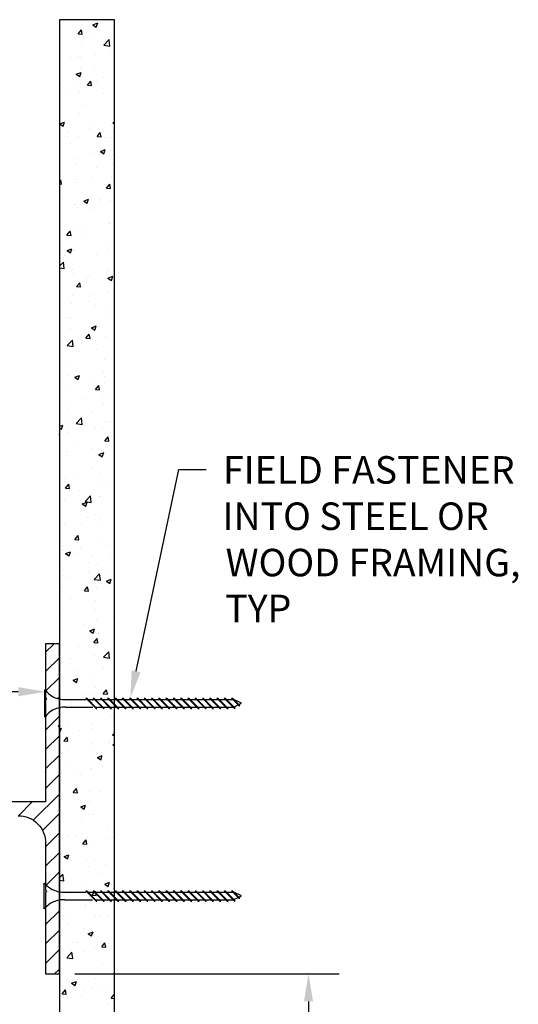
# Model space of a CAD drawing. Extents: x 37.5 to 50.9, y 20.7 to 34.8.
# Drawn here: x 46.3 to 50.9, y 25.8 to 34.8 of the extents above; entities that cross this region are included whole.
import ezdxf

# ---------------------------------------------------------------- set-up
doc = ezdxf.new("R2010")
doc.units = 0
doc.header["$PDMODE"] = 3
doc.linetypes.add('HIDDEN', pattern=[0.375, 0.25, -0.125])
doc.layers.get('0').update_dxf_attribs({"linetype": 'CONTINUOUS'})
doc.layers.get('DEFPOINTS').update_dxf_attribs({"color": 252, "linetype": 'CONTINUOUS'})
for name, color, linetype in [('DETAIL', 1, 'CONTINUOUS'), ('DIM', 1, 'CONTINUOUS'), ('HATCH', 2, 'CONTINUOUS'), ('WALL', 6, 'CONTINUOUS')]:
    doc.layers.add(name, color=color, linetype=linetype)
doc.styles.add('STD', font='txt')
doc.dimstyles.get("Standard").update_dxf_attribs({"dimtxt": 0.18, "dimasz": 0.18, "dimexe": 0.18, "dimexo": 0.0625, "dimgap": 0.09, "dimtad": 0, "dimtih": 1, "dimtoh": 1, "dimzin": 0, "dimcen": 0.09, "dimazin": 3, "dimtfac": 1, "dimtofl": 0, "dimtmove": 0, "dimatfit": 3})

# ---------------------------------------------------------------- blocks, each defined once
blk = doc.blocks.new('GEG-295')
blk.add_lwpolyline([(6.469, -3.521, -0.414214), (6.719, -3.771), (6.719, -4.199), (6.729, -4.209), (6.719, -4.219), (6.719, -4.959), (6.844, -4.959), (6.844, -2.718), (6.834, -2.708), (6.844, -2.698), (6.844, -1.958), (6.719, -1.958), (6.719, -2.448), (6.729, -2.458), (6.719, -2.468), (6.719, -3.396), (1.7185, -3.396)], format="xyb")
blk = doc.blocks.new('*X83')
at = {"color": 0}
for p, q in [((46.9071, 34.7382), (46.9071, 34.7382)), ((47.0032, 34.7208), (47.0467, 34.7375)), ((47.0083, 34.7427), (47.0083, 34.7427)), ((47.0341, 34.6999), (47.0467, 34.7375)), ((46.8681, 34.6391), (46.8981, 34.6748)), ((46.8681, 34.6391), (46.9053, 34.6358)), ((46.9053, 34.6358), (46.8981, 34.6748)), ((47.0032, 34.7208), (47.0341, 34.7)), ((47.0387, 34.6781), (47.0387, 34.6781)), ((47.1942, 34.6986), (47.1942, 34.6986)), ((47.012, 34.6226), (47.012, 34.6226)), ((47.1022, 34.5348), (47.1506, 34.5853)), ((47.1575, 34.5263), (47.1506, 34.5853)), ((46.8996, 34.5313), (46.8996, 34.5313)), ((47.1022, 34.5348), (47.1574, 34.5263)), ((47.1609, 34.4862), (47.1609, 34.4862)), ((46.7985, 34.4239), (46.7985, 34.4239)), ((46.8752, 34.433), (46.8752, 34.433)), ((46.8872, 34.4252), (46.8872, 34.4252)), ((47.0307, 34.4535), (47.0307, 34.4535)), ((46.852, 34.2701), (46.8955, 34.2868)), ((46.8829, 34.2493), (46.8955, 34.2868)), ((46.892, 34.3244), (46.892, 34.3244)), ((47.0183, 34.3417), (47.0183, 34.3417)), ((46.7117, 34.1879), (46.7117, 34.1879)), ((46.852, 34.2701), (46.8829, 34.2493)), ((46.8672, 34.2084), (46.8672, 34.2084)), ((46.9544, 34.1716), (46.9843, 34.2073)), ((46.9915, 34.1683), (46.9843, 34.2073)), ((47.0358, 34.2065), (47.0358, 34.2065)), ((47.1026, 34.2394), (47.1026, 34.2394)), ((46.7636, 34.1092), (46.7636, 34.1092)), ((46.8844, 34.1175), (46.8844, 34.1175)), ((46.9544, 34.1716), (46.9915, 34.1683)), ((47.0954, 34.0952), (47.0954, 34.0952)), ((46.7038, 33.9632), (46.7038, 33.9632)), ((46.9391, 33.9942), (46.9391, 33.9942)), ((47.196, 33.9544), (47.196, 33.9544)), ((46.7008, 33.8194), (46.7443, 33.8362)), ((46.7317, 33.7986), (46.7443, 33.8361)), ((46.8769, 33.9106), (46.8769, 33.9106)), ((47.0102, 33.8356), (47.0102, 33.8356)), ((47.1846, 33.8266), (47.1982, 33.8408)), ((46.7008, 33.8194), (46.7317, 33.7986)), ((46.7756, 33.7491), (46.7756, 33.7491)), ((46.9743, 33.7776), (46.9743, 33.7776)), ((47.0406, 33.7041), (47.0705, 33.7398)), ((47.0777, 33.7008), (47.0706, 33.7398)), ((47.1681, 33.8008), (47.1681, 33.8008)), ((47.1846, 33.8266), (47.1982, 33.8245)), ((47.1884, 33.7475), (47.1884, 33.7475)), ((46.7736, 33.7082), (46.7736, 33.7082)), ((46.8693, 33.7037), (46.8693, 33.7037)), ((47.0406, 33.7041), (47.0777, 33.7008)), ((47.1054, 33.6942), (47.1054, 33.6942)), ((47.1591, 33.6992), (47.1591, 33.6992)), ((46.7967, 33.6369), (46.7967, 33.6369)), ((47.0717, 33.5692), (47.1153, 33.5859)), ((47.0717, 33.5692), (47.1027, 33.5484)), ((47.1027, 33.5484), (47.1153, 33.5859)), ((47.1602, 33.5761), (47.1602, 33.5761)), ((46.8618, 33.4968), (46.8618, 33.4968)), ((47.0046, 33.5556), (47.0046, 33.5556)), ((47.1809, 33.5406), (47.1809, 33.5406)), ((46.8507, 33.4617), (46.8507, 33.4617)), ((47.034, 33.4195), (47.034, 33.4195)), ((47.1825, 33.4477), (47.1825, 33.4477)), ((46.6982, 33.296), (46.711, 33.3113)), ((46.7182, 33.2723), (46.711, 33.3113)), ((46.8411, 33.3105), (46.8411, 33.3105)), ((46.9967, 33.331), (46.9967, 33.331)), ((47.1733, 33.3337), (47.1733, 33.3337)), ((46.6982, 33.2741), (46.7182, 33.2724)), ((46.8542, 33.2899), (46.8542, 33.2899)), ((47.1268, 33.2366), (47.1568, 33.2723)), ((47.1268, 33.2366), (47.164, 33.2334)), ((47.164, 33.2333), (47.1568, 33.2723)), ((46.7297, 33.1441), (46.7297, 33.1441)), ((46.9205, 33.1185), (46.964, 33.1352)), ((46.9205, 33.1185), (46.9514, 33.0977)), ((46.9515, 33.0977), (46.9641, 33.1352)), ((47.0614, 33.1301), (47.0614, 33.1301)), ((47.0686, 33.1169), (47.0686, 33.1169)), ((47.1658, 33.1268), (47.1658, 33.1268)), ((46.8332, 33.0859), (46.8332, 33.0859)), ((46.8467, 33.083), (46.8467, 33.083)), ((46.8607, 33.0607), (46.8607, 33.0607)), ((47.0084, 33.0486), (47.0084, 33.0486)), ((47.1925, 33.0466), (47.1925, 33.0466)), ((46.7673, 32.8081), (46.7972, 32.8438)), ((46.7948, 32.8499), (46.7948, 32.8499)), ((46.8044, 32.8049), (46.7972, 32.8438)), ((46.8391, 32.8761), (46.8391, 32.8761)), ((46.9051, 32.8717), (46.9051, 32.8717)), ((47.1573, 32.9122), (47.1573, 32.9122)), ((47.1582, 32.9199), (47.1582, 32.9199)), ((46.7673, 32.8081), (46.8044, 32.8049)), ((46.9378, 32.8142), (46.9378, 32.8142)), ((46.7693, 32.6679), (46.8128, 32.6846)), ((46.7693, 32.6679), (46.8002, 32.647)), ((46.8002, 32.647), (46.8128, 32.6846)), ((46.8315, 32.6692), (46.8315, 32.6692)), ((47.1341, 32.6783), (47.1341, 32.6783)), ((47.1506, 32.713), (47.1506, 32.713)), ((46.7416, 32.6266), (46.7416, 32.6266)), ((47.0322, 32.6325), (47.0322, 32.6325)), ((46.6982, 32.5255), (46.7345, 32.5633)), ((46.6982, 32.511), (46.7413, 32.5043)), ((46.7414, 32.5043), (46.7345, 32.5633)), ((46.8168, 32.4966), (46.8168, 32.4966)), ((47.1431, 32.5061), (47.1431, 32.5061)), ((46.824, 32.4624), (46.824, 32.4624)), ((46.9478, 32.4131), (46.9478, 32.4131)), ((46.9706, 32.4332), (46.9706, 32.4332)), ((47.1262, 32.4536), (47.1262, 32.4536)), ((47.1403, 32.4176), (47.1838, 32.4343)), ((47.1403, 32.4176), (47.1712, 32.3968)), ((47.1485, 32.4826), (47.1485, 32.4826)), ((47.1712, 32.3968), (47.1838, 32.4343)), ((46.8535, 32.3406), (46.8835, 32.3763)), ((46.8535, 32.3406), (46.8907, 32.3374)), ((46.8907, 32.3374), (46.8835, 32.3763)), ((46.8164, 32.2555), (46.8164, 32.2555)), ((47.0065, 32.2616), (47.0065, 32.2616)), ((47.1355, 32.2992), (47.1355, 32.2992)), ((47.1981, 32.2395), (47.1981, 32.2395)), ((46.8071, 32.188), (46.8071, 32.188)), ((46.9627, 32.2085), (46.9627, 32.2085)), ((47.0249, 32.1667), (47.0249, 32.1667)), ((46.793, 32.0629), (46.793, 32.0629)), ((46.8089, 32.0486), (46.8089, 32.0486)), ((47.128, 32.0923), (47.128, 32.0923)), ((47.1554, 32.1252), (47.1554, 32.1252)), ((46.7992, 31.9634), (46.7992, 31.9634)), ((46.9891, 31.9669), (47.0326, 31.9837)), ((46.9891, 31.9669), (47.02, 31.9461)), ((47.02, 31.9461), (47.0326, 31.9836)), ((47.0346, 31.9944), (47.0346, 31.9944)), ((46.9397, 31.8731), (46.9697, 31.9088)), ((46.9397, 31.8731), (46.9769, 31.8699)), ((46.9769, 31.8699), (46.9697, 31.9088)), ((47.1204, 31.8854), (47.1204, 31.8854)), ((46.7031, 31.7796), (46.7031, 31.7796)), ((46.7685, 31.8046), (46.8169, 31.855)), ((46.7685, 31.8046), (46.8237, 31.796)), ((46.8013, 31.8417), (46.8013, 31.8417)), ((46.8238, 31.796), (46.8169, 31.855)), ((46.9039, 31.8491), (46.9039, 31.8491)), ((47.0303, 31.8455), (47.0303, 31.8455)), ((46.8711, 31.7493), (46.8711, 31.7493)), ((47.0349, 31.7656), (47.0349, 31.7656)), ((46.7937, 31.6348), (46.7937, 31.6348)), ((47.1128, 31.6785), (47.1128, 31.6785)), ((46.7076, 31.5041), (46.7076, 31.5041)), ((46.7802, 31.5332), (46.7802, 31.5332)), ((46.8378, 31.5163), (46.8814, 31.533)), ((46.8378, 31.5163), (46.8688, 31.4954)), ((46.8688, 31.4954), (46.8814, 31.533)), ((47.1001, 31.5558), (47.1001, 31.5558)), ((47.112, 31.5192), (47.112, 31.5192)), ((46.7862, 31.4279), (46.7862, 31.4279)), ((47.0047, 31.4746), (47.0047, 31.4746)), ((47.026, 31.4057), (47.0559, 31.4414)), ((47.0631, 31.4024), (47.0559, 31.4414)), ((47.1053, 31.4716), (47.1053, 31.4716)), ((47.026, 31.4057), (47.0631, 31.4024)), ((47.0922, 31.3312), (47.0922, 31.3312)), ((47.1536, 31.3382), (47.1536, 31.3382)), ((46.7912, 31.2759), (46.7912, 31.2759)), ((46.9366, 31.3107), (46.9366, 31.3107)), ((47.0977, 31.2648), (47.0977, 31.2648)), ((46.7786, 31.221), (46.7786, 31.221)), ((46.8509, 31.0963), (46.8993, 31.1467)), ((46.9061, 31.0877), (46.8993, 31.1467)), ((46.9909, 31.2016), (46.9909, 31.2016)), ((46.6982, 31.07), (46.7301, 31.0823)), ((46.6982, 31.0578), (46.7175, 31.0447)), ((46.7175, 31.0447), (46.7301, 31.0823)), ((46.7731, 31.0655), (46.7731, 31.0655)), ((46.7902, 31.1321), (46.7902, 31.1321)), ((46.8509, 31.0963), (46.9061, 31.0877)), ((46.9287, 31.086), (46.9287, 31.086)), ((47.0285, 31.0585), (47.0285, 31.0585)), ((47.0902, 31.0579), (47.0902, 31.0579)), ((47.122, 31.1181), (47.122, 31.1181)), ((47.1641, 31.117), (47.1641, 31.117)), ((46.7036, 30.9739), (46.6982, 31.0032)), ((46.6982, 30.9744), (46.7036, 30.9739)), ((46.7711, 31.0141), (46.7711, 31.0141)), ((47.1122, 30.9382), (47.1422, 30.9739)), ((47.1494, 30.9349), (47.1422, 30.9739)), ((46.8673, 30.8857), (46.8673, 30.8857)), ((47.1122, 30.9382), (47.1494, 30.9349)), ((46.7635, 30.8072), (46.7635, 30.8072)), ((46.7652, 30.8409), (46.7652, 30.8409)), ((47.0006, 30.8719), (47.0006, 30.8719)), ((47.0576, 30.8154), (47.1011, 30.8321)), ((47.0576, 30.8154), (47.0885, 30.7945)), ((47.0826, 30.851), (47.0826, 30.851)), ((47.0885, 30.7945), (47.1011, 30.8321)), ((46.8371, 30.6268), (46.8371, 30.6268)), ((47.0029, 30.6876), (47.0029, 30.6876)), ((47.0751, 30.6441), (47.0751, 30.6441)), ((46.7463, 30.5681), (46.7463, 30.5681)), ((46.7527, 30.5097), (46.7826, 30.5454)), ((46.756, 30.6003), (46.756, 30.6003)), ((46.7898, 30.5064), (46.7826, 30.5454)), ((47.078, 30.5541), (47.078, 30.5541)), ((47.1518, 30.5512), (47.1518, 30.5512)), ((46.7527, 30.5097), (46.7898, 30.5064)), ((46.7893, 30.4889), (46.7893, 30.4889)), ((46.8773, 30.4846), (46.8773, 30.4846)), ((46.9333, 30.388), (46.9817, 30.4385)), ((46.9885, 30.3794), (46.9817, 30.4385)), ((47.0661, 30.4333), (47.0661, 30.4333)), ((47.0675, 30.4372), (47.0675, 30.4372)), ((46.7484, 30.3934), (46.7484, 30.3934)), ((46.9064, 30.3647), (46.9499, 30.3814)), ((46.9064, 30.3647), (46.9373, 30.3438)), ((46.9333, 30.388), (46.9885, 30.3794)), ((46.9373, 30.3438), (46.9499, 30.3814)), ((47.0267, 30.2715), (47.0267, 30.2715)), ((46.7408, 30.1865), (46.7408, 30.1865)), ((46.9026, 30.1882), (46.9026, 30.1882)), ((46.9544, 30.2382), (46.9544, 30.2382)), ((47.0582, 30.2087), (47.0582, 30.2087)), ((47.0599, 30.2303), (47.0599, 30.2303)), ((46.8389, 30.0422), (46.8689, 30.0779)), ((46.8761, 30.0389), (46.8689, 30.0779)), ((46.7333, 29.9796), (46.7333, 29.9796)), ((46.8389, 30.0422), (46.8761, 30.0389)), ((47.0524, 30.0234), (47.0524, 30.0234)), ((47.1301, 29.9945), (47.1301, 29.9945)), ((46.7391, 29.9431), (46.7391, 29.9431)), ((46.7552, 29.914), (46.7987, 29.9307)), ((46.7552, 29.914), (46.7861, 29.8931)), ((46.7861, 29.8931), (46.7987, 29.9307)), ((46.8334, 29.9206), (46.8334, 29.9206)), ((46.8947, 29.9635), (46.8947, 29.9635)), ((47.001, 29.9006), (47.001, 29.9006)), ((47.1651, 29.9066), (47.1651, 29.9066)), ((46.9644, 29.8371), (46.9644, 29.8371)), ((47.0448, 29.8165), (47.0448, 29.8165)), ((46.7257, 29.7727), (46.7257, 29.7727)), ((46.7312, 29.7184), (46.7312, 29.7184)), ((46.9666, 29.7494), (46.9666, 29.7494)), ((47.0157, 29.6797), (47.0641, 29.7302)), ((47.0709, 29.6711), (47.0641, 29.7302)), ((47.1499, 29.7642), (47.1499, 29.7642)), ((46.7875, 29.7019), (46.7875, 29.7019)), ((47.0157, 29.6797), (47.0709, 29.6712)), ((47.1261, 29.6638), (47.1697, 29.6805)), ((47.1261, 29.6638), (47.1571, 29.6429)), ((47.1571, 29.6429), (47.1697, 29.6805)), ((46.7097, 29.6047), (46.7097, 29.6047)), ((46.7182, 29.5658), (46.7182, 29.5658)), ((46.9251, 29.5747), (46.9551, 29.6104)), ((46.9251, 29.5747), (46.9623, 29.5715)), ((46.9623, 29.5714), (46.9551, 29.6104)), ((47.0373, 29.6096), (47.0373, 29.6096)), ((47.0415, 29.5906), (47.0415, 29.5906)), ((47.1956, 29.556), (47.1956, 29.556)), ((46.8031, 29.5043), (46.8031, 29.5043)), ((47.0249, 29.4845), (47.0249, 29.4845)), ((46.7106, 29.359), (46.7106, 29.359)), ((47.0297, 29.4027), (47.0297, 29.4027)), ((46.9205, 29.2731), (46.9205, 29.2731)), ((47.0321, 29.3108), (47.0321, 29.3108)), ((47.1877, 29.3313), (47.1877, 29.3313)), ((46.7197, 29.2036), (46.7197, 29.2036)), ((46.9749, 29.2131), (47.0184, 29.2298)), ((46.9749, 29.2131), (47.0058, 29.1922)), ((47.0058, 29.1922), (47.0184, 29.2298)), ((47.0222, 29.1958), (47.0222, 29.1958)), ((47.0515, 29.1896), (47.0515, 29.1896)), ((46.7031, 29.1521), (46.7031, 29.1521)), ((46.9992, 29.1136), (46.9992, 29.1136)), ((47.0114, 29.1072), (47.0413, 29.1429)), ((47.0114, 29.1072), (47.0485, 29.104)), ((47.0242, 29.0862), (47.0242, 29.0862)), ((47.0485, 29.104), (47.0413, 29.1429)), ((46.8686, 29.0657), (46.8686, 29.0657)), ((47.0981, 28.9714), (47.1465, 29.0219)), ((47.1533, 28.9629), (47.1465, 29.0219)), ((46.7857, 28.9149), (46.7857, 28.9149)), ((46.7968, 28.9571), (46.7968, 28.9571)), ((47.0146, 28.9889), (47.0146, 28.9889)), ((47.0981, 28.9714), (47.1533, 28.9629)), ((47.1286, 28.9431), (47.1286, 28.9431)), ((47.1481, 28.9772), (47.1481, 28.9772)), ((46.7051, 28.8206), (46.7051, 28.8206)), ((46.8607, 28.8411), (46.8607, 28.8411)), ((47.0961, 28.872), (47.0961, 28.872)), ((46.8237, 28.7624), (46.8672, 28.7791)), ((46.8237, 28.7624), (46.8546, 28.7416)), ((46.8546, 28.7416), (46.8672, 28.7791)), ((47.007, 28.782), (47.007, 28.782)), ((47.023, 28.6975), (47.023, 28.6975)), ((47.0976, 28.6397), (47.1276, 28.6754)), ((47.0976, 28.6397), (47.1348, 28.6365)), ((47.1348, 28.6365), (47.1276, 28.6754)), ((46.8068, 28.5561), (46.8068, 28.5561)), ((46.9326, 28.6269), (46.9326, 28.6269)), ((46.9995, 28.5751), (46.9995, 28.5751)), ((47.0076, 28.6255), (47.0076, 28.6255)), ((47.1386, 28.5421), (47.1386, 28.5421)), ((47.1947, 28.5122), (47.1982, 28.5135)), ((47.1947, 28.5122), (47.1982, 28.5098)), ((46.7691, 28.3818), (46.7691, 28.3818)), ((47.1616, 28.4335), (47.1616, 28.4335)), ((46.6982, 28.3216), (46.716, 28.3284)), ((46.6982, 28.2944), (46.7034, 28.2909)), ((46.7034, 28.2909), (46.716, 28.3284)), ((46.8839, 28.3096), (46.8839, 28.3096)), ((46.9919, 28.3682), (46.9919, 28.3682)), ((46.9974, 28.3266), (46.9974, 28.3266)), ((47.1805, 28.2632), (47.1982, 28.2816)), ((46.7381, 28.2112), (46.768, 28.2469)), ((46.7381, 28.2112), (46.7752, 28.208)), ((46.7752, 28.208), (46.768, 28.2469)), ((47.1463, 28.1902), (47.1463, 28.1902)), ((47.1537, 28.2088), (47.1537, 28.2088)), ((47.1805, 28.2632), (47.1982, 28.2604)), ((46.7838, 28.1279), (46.7838, 28.1279)), ((46.9844, 28.1613), (46.9844, 28.1613)), ((46.9981, 28.1883), (46.9981, 28.1883)), ((47.1838, 28.1722), (47.1982, 28.1893)), ((47.1838, 28.1722), (47.1982, 28.171)), ((47.0435, 28.0615), (47.087, 28.0782)), ((47.0435, 28.0615), (47.0744, 28.0406)), ((47.0744, 28.0406), (47.087, 28.0782)), ((46.7629, 27.9921), (46.7629, 27.9921)), ((46.8346, 27.9432), (46.8346, 27.9432)), ((46.9768, 27.9545), (46.9768, 27.9545)), ((46.9902, 27.9637), (46.9902, 27.9637)), ((47.0946, 27.978), (47.0946, 27.978)), ((46.8939, 27.9086), (46.8939, 27.9086)), ((47.0212, 27.9105), (47.0212, 27.9105)), ((46.8243, 27.7438), (46.8543, 27.7795)), ((46.8243, 27.7438), (46.8614, 27.7405)), ((46.8614, 27.7405), (46.8543, 27.7795)), ((46.9693, 27.7476), (46.9693, 27.7476)), ((47.0621, 27.7496), (47.0621, 27.7496)), ((46.8267, 27.7186), (46.8267, 27.7186)), ((46.971, 27.6621), (46.971, 27.6621)), ((46.8922, 27.6108), (46.9358, 27.6275)), ((46.8922, 27.6108), (46.9231, 27.59)), ((46.9232, 27.59), (46.9358, 27.6275)), ((46.8986, 27.5044), (46.8986, 27.5044)), ((46.9617, 27.5407), (46.9617, 27.5407)), ((46.9955, 27.5396), (46.9955, 27.5396)), ((47.1444, 27.4032), (47.1444, 27.4032)), ((46.782, 27.3409), (46.782, 27.3409)), ((46.85, 27.3445), (46.85, 27.3445)), ((46.9105, 27.2763), (46.9405, 27.312)), ((46.9477, 27.273), (46.9405, 27.312)), ((46.9541, 27.3338), (46.9541, 27.3338)), ((47.1276, 27.311), (47.1276, 27.311)), ((47.1817, 27.3305), (47.1817, 27.3305)), ((46.7351, 27.2593), (46.7351, 27.2593)), ((46.9105, 27.2763), (46.9477, 27.273)), ((46.981, 27.2611), (46.981, 27.2611)), ((46.741, 27.1601), (46.7845, 27.1768)), ((46.741, 27.1601), (46.7719, 27.1393)), ((46.7719, 27.1393), (46.7845, 27.1768)), ((46.9466, 27.1269), (46.9466, 27.1269)), ((47.0194, 27.1235), (47.0194, 27.1235)), ((46.7263, 27.0286), (46.7263, 27.0286)), ((46.9641, 27.0658), (46.9641, 27.0658)), ((47.1197, 27.0863), (47.1197, 27.0863)), ((46.6982, 26.9664), (46.7304, 26.9999)), ((46.6982, 26.9469), (46.7372, 26.9409)), ((46.7372, 26.9409), (46.7304, 26.9999)), ((47.0581, 27.0146), (47.0581, 27.0146)), ((46.939, 26.92), (46.939, 26.92)), ((47.112, 26.9099), (47.1555, 26.9266)), ((47.112, 26.9099), (47.1429, 26.8891)), ((47.1429, 26.8891), (47.1555, 26.9266)), ((47.1915, 26.8722), (47.1915, 26.8722)), ((46.8006, 26.8207), (46.8006, 26.8207)), ((46.9562, 26.8412), (46.9562, 26.8412)), ((46.9968, 26.8088), (47.0267, 26.8445)), ((46.9968, 26.8088), (47.0339, 26.8055)), ((47.0339, 26.8055), (47.0267, 26.8445)), ((46.9315, 26.7131), (46.9315, 26.7131)), ((46.9371, 26.697), (46.9371, 26.697)), ((46.9937, 26.7526), (46.9937, 26.7526)), ((46.7363, 26.6276), (46.7363, 26.6276)), ((46.7927, 26.5961), (46.7927, 26.5961)), ((47.028, 26.6271), (47.028, 26.6271)), ((47.0681, 26.6135), (47.0681, 26.6135)), ((47.1426, 26.6162), (47.1426, 26.6162)), ((46.7802, 26.5539), (46.7802, 26.5539)), ((46.9239, 26.5062), (46.9239, 26.5062)), ((46.9608, 26.4592), (47.0043, 26.4759)), ((46.9608, 26.4592), (46.9917, 26.4384)), ((46.9917, 26.4384), (47.0043, 26.4759)), ((46.8134, 26.3811), (46.8134, 26.3811)), ((46.8645, 26.3819), (46.8645, 26.3819)), ((47.0175, 26.3365), (47.0175, 26.3365)), ((47.083, 26.3413), (47.113, 26.377)), ((47.083, 26.3413), (47.1201, 26.338)), ((47.1201, 26.338), (47.113, 26.377)), ((47.1452, 26.3671), (47.1452, 26.3671)), ((46.7644, 26.2412), (46.8128, 26.2916)), ((46.7644, 26.2412), (46.8196, 26.2326)), ((46.8196, 26.2326), (46.8128, 26.2916)), ((46.9164, 26.2993), (46.9164, 26.2993)), ((46.7011, 26.1368), (46.7011, 26.1368)), ((47.0936, 26.1885), (47.0936, 26.1885)), ((46.9088, 26.0924), (46.9088, 26.0924)), ((47.0242, 26.0495), (47.0242, 26.0495)), ((46.8096, 26.0085), (46.8531, 26.0253)), ((46.8096, 26.0085), (46.8405, 25.9877)), ((46.8234, 25.98), (46.8234, 25.98)), ((46.8405, 25.9877), (46.8531, 26.0252)), ((46.9919, 25.9656), (46.9919, 25.9656)), ((47.0856, 25.9638), (47.0856, 25.9638)), ((47.1552, 25.966), (47.1552, 25.966)), ((46.7235, 25.9128), (46.7534, 25.9485)), ((46.7235, 25.9128), (46.7606, 25.9096)), ((46.7606, 25.9095), (46.7534, 25.9485)), ((46.9012, 25.8855), (46.9012, 25.8855)), ((46.9301, 25.9434), (46.9301, 25.9434)), ((47.1692, 25.8738), (47.1982, 25.9083)), ((47.1692, 25.8738), (47.1982, 25.8713)), ((47.1408, 25.8292), (47.1408, 25.8292))]:
    blk.add_line(p, q, dxfattribs=at)
blk = doc.blocks.new('*X91')
at = {"color": 0}
for p, q in [((46.5732, 29.0176), (46.6503, 29.0947)), ((46.5732, 28.8408), (46.6982, 28.9658)), ((46.5761, 28.6669), (46.6982, 28.789)), ((46.6824, 28.5964), (46.6982, 28.6122)), ((46.5732, 28.3105), (46.6982, 28.4355)), ((46.5732, 28.1337), (46.6982, 28.2587)), ((46.5732, 27.9569), (46.6982, 28.0819)), ((46.5732, 27.7801), (46.6982, 27.9051)), ((46.3247, 27.5317), (46.4497, 27.6567)), ((46.4604, 27.4906), (46.6982, 27.7284)), ((46.5445, 27.3979), (46.6982, 27.5516)), ((46.5732, 27.2498), (46.6982, 27.3748)), ((46.5732, 27.073), (46.6982, 27.198)), ((46.578, 26.901), (46.6982, 27.0212)), ((46.6949, 26.8412), (46.6982, 26.8445)), ((46.5732, 26.5427), (46.6982, 26.6677)), ((46.5732, 26.3659), (46.6982, 26.4909)), ((46.5732, 26.1891), (46.6982, 26.3141)), ((46.6545, 26.0937), (46.6982, 26.1374))]:
    blk.add_line(p, q, dxfattribs=at)
blk = doc.blocks.new('*U5')
at = {"layer": 'DIM', "style": 'STD'}
blk.add_text('7 3/32"', height=0.25, dxfattribs=at).set_placement((42.6041, 22.1313))
blk = doc.blocks.new('*D4')
at = {"layer": 'DEFPOINTS', "color": 0}
for p in [(39.6052, 31.3027), (46.6982, 24.4527), (46.6982, 22.2541)]:
    blk.add_point(p, dxfattribs=at)
at = {"layer": 'DIM', "color": 3}
blk.add_line((39.6052, 31.1627), (39.6052, 21.9741), dxfattribs=at)
at = {"layer": 'DIM', "color": 2}
for p, q in [((39.8552, 22.2541), (42.4406, 22.2541)), ((46.4482, 22.2541), (43.8627, 22.2541))]:
    blk.add_line(p, q, dxfattribs=at)
for points in [[(39.8552, 22.2958), (39.8552, 22.2124), (39.6052, 22.2541)], [(46.4482, 22.2958), (46.4482, 22.2124), (46.6982, 22.2541)]]:
    blk.add_solid(points, dxfattribs=at)
blk.add_blockref('*U5', (0, 0))
blk = doc.blocks.new('*U7')
at = {"layer": 'DIM', "style": 'STD'}
blk.add_text('6 7/8"', height=0.25, dxfattribs=at).set_placement((37.6817, 27.7423))
blk = doc.blocks.new('*D6')
at = {"layer": 'DEFPOINTS', "color": 0}
for p in [(39.6052, 31.3027), (38.1304, 24.4277), (46.6732, 24.4277)]:
    blk.add_point(p, dxfattribs=at)
at = {"layer": 'DIM', "color": 3}
for p, q in [((39.4652, 31.3027), (37.8504, 31.3027)), ((46.5332, 24.4277), (37.8504, 24.4277))]:
    blk.add_line(p, q, dxfattribs=at)
at = {"layer": 'DIM', "color": 2}
for p, q in [((38.1304, 31.0527), (38.1304, 28.1744)), ((38.1304, 24.6777), (38.1304, 27.5559))]:
    blk.add_line(p, q, dxfattribs=at)
for points in [[(38.0887, 31.0527), (38.1721, 31.0527), (38.1304, 31.3027)], [(38.0887, 24.6777), (38.1721, 24.6777), (38.1304, 24.4277)]]:
    blk.add_solid(points, dxfattribs=at)
blk.add_blockref('*U7', (0, 0))
blk = doc.blocks.new('*U9')
at = {"layer": 'DIM', "style": 'STD'}
blk.add_text('1 21/32"', height=0.25, dxfattribs=at).set_placement((48.309, 25.1379))
blk = doc.blocks.new('*D8')
at = {"layer": 'DEFPOINTS', "color": 0}
for p in [(46.6982, 26.0937), (46.6732, 24.4277), (48.9645, 24.4277)]:
    blk.add_point(p, dxfattribs=at)
at = {"layer": 'DIM', "color": 3}
for p, q in [((46.8382, 26.0937), (49.2445, 26.0937)), ((46.8132, 24.4277), (49.2445, 24.4277))]:
    blk.add_line(p, q, dxfattribs=at)
at = {"layer": 'DIM', "color": 2}
for p, q in [((48.9645, 25.8437), (48.9645, 25.57)), ((48.9645, 24.6777), (48.9645, 24.9513))]:
    blk.add_line(p, q, dxfattribs=at)
for points in [[(48.9228, 25.8437), (49.0061, 25.8437), (48.9645, 26.0937)], [(48.9228, 24.6777), (49.0061, 24.6777), (48.9645, 24.4277)]]:
    blk.add_solid(points, dxfattribs=at)
blk.add_blockref('*U9', (0, 0))
blk = doc.blocks.new('*U11')
at = {"layer": 'DIM', "style": 'STD'}
blk.add_text('5"', height=0.25, dxfattribs=at).set_placement((43.9148, 28.5356))
blk = doc.blocks.new('*D10')
at = {"layer": 'DEFPOINTS', "color": 0}
for p in [(46.5732, 28.6585), (41.5727, 27.6567), (46.5732, 27.6567)]:
    blk.add_point(p, dxfattribs=at)
at = {"layer": 'DIM', "color": 2}
for p, q in [((41.8227, 28.6585), (43.7493, 28.6585)), ((46.3232, 28.6585), (44.3966, 28.6585))]:
    blk.add_line(p, q, dxfattribs=at)
for points in [[(41.8227, 28.7001), (41.8227, 28.6168), (41.5727, 28.6585)], [(46.3232, 28.7001), (46.3232, 28.6168), (46.5732, 28.6585)]]:
    blk.add_solid(points, dxfattribs=at)
blk.add_blockref('*U11', (0, 0))
blk = doc.blocks.new('*U94')
at = {"layer": 'DIM'}
blk.add_lwpolyline([(47.3961, 28.8448), (47.7849, 30.6788), (48.0349, 30.6788)], dxfattribs=at)
blk.add_solid([(47.4368, 28.8362), (47.3442, 28.6003), (47.3553, 28.8535)], dxfattribs=at)
blk = doc.blocks.new('*U95')
at = {"layer": 'DIM', "style": 'STD'}
for s, p in [('FIELD FASTENER', (48.1862, 30.5495)), ('INTO STEEL OR', (48.1823, 30.1284)), ('WOOD FRAMING,', (48.2106, 29.7073)), ('TYP', (48.2067, 29.2906))]:
    blk.add_text(s, height=0.25, dxfattribs=at).set_placement(p)

msp = doc.modelspace()

# ---------------------------------------------------------------- linework, layer by layer
at = {"layer": 'DETAIL', "linetype": 'HIDDEN'}
for p, q in [((46.565738, 28.426304), (46.565738, 28.680651)), ((46.753238, 28.587633), (46.942453, 28.587633)), ((47.031909, 28.50655), (46.938197, 28.600263)), ((46.938197, 28.600263), (46.94647, 28.600263)), ((47.040182, 28.50655), (46.94647, 28.600263)), ((46.95817, 28.588563), (47.016188, 28.588563)), ((47.004488, 28.600263), (47.012761, 28.600263)), ((47.0982, 28.50655), (47.004488, 28.600263)), ((47.106474, 28.50655), (47.012761, 28.600263)), ((47.024461, 28.588563), (47.082479, 28.588563)), ((47.070779, 28.600263), (47.079052, 28.600263)), ((47.164492, 28.50655), (47.070779, 28.600263)), ((47.172765, 28.50655), (47.079052, 28.600263)), ((47.090752, 28.588563), (47.14877, 28.588563)), ((47.230783, 28.50655), (47.13707, 28.600263)), ((47.13707, 28.600263), (47.145344, 28.600263)), ((47.239056, 28.50655), (47.145344, 28.600263)), ((47.157044, 28.588563), (47.215062, 28.588563)), ((47.203362, 28.600263), (47.211635, 28.600263)), ((47.297074, 28.50655), (47.203362, 28.600263)), ((47.305347, 28.50655), (47.211635, 28.600263)), ((47.223335, 28.588563), (47.281353, 28.588563)), ((47.269653, 28.600263), (47.277926, 28.600263)), ((47.363365, 28.50655), (47.269653, 28.600263)), ((47.371639, 28.50655), (47.277926, 28.600263)), ((47.289626, 28.588563), (47.347644, 28.588563)), ((47.335944, 28.600263), (47.344217, 28.600263)), ((47.429657, 28.50655), (47.335944, 28.600263)), ((47.43793, 28.50655), (47.344217, 28.600263)), ((47.355917, 28.588563), (47.413935, 28.588563)), ((47.495948, 28.50655), (47.402235, 28.600263)), ((47.402235, 28.600263), (47.410509, 28.600263)), ((47.504221, 28.50655), (47.410509, 28.600263)), ((47.422209, 28.588563), (47.480227, 28.588563)), ((47.468527, 28.600263), (47.4768, 28.600263)), ((47.562239, 28.50655), (47.468527, 28.600263)), ((47.570512, 28.50655), (47.4768, 28.600263)), ((47.4885, 28.588563), (47.546518, 28.588563)), ((47.534818, 28.600263), (47.543091, 28.600263)), ((47.62853, 28.50655), (47.534818, 28.600263)), ((47.636804, 28.50655), (47.543091, 28.600263)), ((47.554791, 28.588563), (47.612809, 28.588563)), ((47.694822, 28.50655), (47.601109, 28.600263)), ((47.601109, 28.600263), (47.609382, 28.600263)), ((47.703095, 28.50655), (47.609382, 28.600263)), ((47.621082, 28.588563), (47.679101, 28.588563)), ((47.761113, 28.50655), (47.667401, 28.600263)), ((47.667401, 28.600263), (47.675674, 28.600263)), ((47.769386, 28.50655), (47.675674, 28.600263)), ((47.687374, 28.588563), (47.745392, 28.588563)), ((47.733692, 28.600263), (47.741965, 28.600263)), ((47.827404, 28.50655), (47.733692, 28.600263)), ((47.835677, 28.50655), (47.741965, 28.600263)), ((47.753665, 28.588563), (47.811683, 28.588563)), ((47.799983, 28.600263), (47.808256, 28.600263)), ((47.893696, 28.50655), (47.799983, 28.600263)), ((47.901969, 28.50655), (47.808256, 28.600263)), ((47.819956, 28.588563), (47.877974, 28.588563)), ((47.959987, 28.50655), (47.866274, 28.600263)), ((47.866274, 28.600263), (47.874547, 28.600263)), ((47.96826, 28.50655), (47.874547, 28.600263)), ((47.886247, 28.588563), (47.944266, 28.588563)), ((47.932566, 28.600263), (47.940839, 28.600263)), ((48.026278, 28.50655), (47.932566, 28.600263)), ((48.034551, 28.50655), (47.940839, 28.600263)), ((47.952539, 28.588563), (48.010557, 28.588563)), ((47.998857, 28.600263), (48.00713, 28.600263)), ((48.092569, 28.50655), (47.998857, 28.600263)), ((48.100842, 28.50655), (48.00713, 28.600263)), ((48.01883, 28.588563), (48.076848, 28.588563)), ((48.158861, 28.50655), (48.065148, 28.600263)), ((48.065148, 28.600263), (48.073421, 28.600263)), ((48.167134, 28.50655), (48.073421, 28.600263)), ((48.085121, 28.588563), (48.143139, 28.588563)), ((48.225152, 28.50655), (48.131439, 28.600263)), ((48.131439, 28.600263), (48.139712, 28.600263)), ((48.233425, 28.50655), (48.139712, 28.600263)), ((48.151412, 28.588563), (48.209431, 28.588563)), ((48.197731, 28.600263), (48.206004, 28.600263)), ((48.291332, 28.506661), (48.197731, 28.600263)), ((48.296848, 28.509419), (48.206004, 28.600263)), ((48.217704, 28.588563), (48.275722, 28.588563)), ((48.334037, 28.530248), (48.264022, 28.600263)), ((48.264022, 28.600263), (48.272295, 28.600263)), ((48.339552, 28.533005), (48.272295, 28.600263)), ((48.354192, 28.553406), (48.28388, 28.588563)), ((48.330832, 28.541726), (48.354192, 28.553406)), ((46.753238, 28.51732), (47.012766, 28.51732)), ((47.028482, 28.51825), (47.0865, 28.51825)), ((47.031909, 28.50655), (47.040182, 28.50655)), ((47.094774, 28.51825), (47.152792, 28.51825)), ((47.0982, 28.50655), (47.106474, 28.50655)), ((47.161065, 28.51825), (47.219083, 28.51825)), ((47.164492, 28.50655), (47.172765, 28.50655)), ((47.227356, 28.51825), (47.285374, 28.51825)), ((47.230783, 28.50655), (47.239056, 28.50655)), ((47.293647, 28.51825), (47.351665, 28.51825)), ((47.297074, 28.50655), (47.305347, 28.50655)), ((47.359939, 28.51825), (47.417957, 28.51825)), ((47.363365, 28.50655), (47.371639, 28.50655)), ((47.42623, 28.51825), (47.484248, 28.51825)), ((47.429657, 28.50655), (47.43793, 28.50655)), ((47.492521, 28.51825), (47.550539, 28.51825)), ((47.495948, 28.50655), (47.504221, 28.50655)), ((47.558812, 28.51825), (47.61683, 28.51825)), ((47.562239, 28.50655), (47.570512, 28.50655)), ((47.625104, 28.51825), (47.683122, 28.51825)), ((47.62853, 28.50655), (47.636804, 28.50655)), ((47.691395, 28.51825), (47.749413, 28.51825)), ((47.694822, 28.50655), (47.703095, 28.50655)), ((47.757686, 28.51825), (47.815704, 28.51825)), ((47.761113, 28.50655), (47.769386, 28.50655)), ((47.823977, 28.51825), (47.881996, 28.51825)), ((47.827404, 28.50655), (47.835677, 28.50655)), ((47.890269, 28.51825), (47.948287, 28.51825)), ((47.893696, 28.50655), (47.901969, 28.50655)), ((47.95656, 28.51825), (48.014578, 28.51825)), ((47.959987, 28.50655), (47.96826, 28.50655)), ((48.022851, 28.51825), (48.080869, 28.51825)), ((48.026278, 28.50655), (48.034551, 28.50655)), ((48.089142, 28.51825), (48.147161, 28.51825)), ((48.092569, 28.50655), (48.100842, 28.50655)), ((48.155434, 28.51825), (48.213452, 28.51825)), ((48.158861, 28.50655), (48.167134, 28.50655)), ((48.221725, 28.51825), (48.279743, 28.51825)), ((48.225152, 28.50655), (48.233425, 28.50655)), ((48.286637, 28.519629), (48.325316, 28.538968)), ((48.291332, 28.506661), (48.296848, 28.509419)), ((48.334037, 28.530248), (48.339552, 28.533005)), ((46.5605, 26.685219), (46.5605, 26.919594)), ((47.031909, 26.75555), (46.938197, 26.849263)), ((46.938197, 26.849263), (46.94647, 26.849263)), ((47.040182, 26.75555), (46.94647, 26.849263)), ((47.004488, 26.849263), (47.012761, 26.849263)), ((47.0982, 26.75555), (47.004488, 26.849263)), ((47.106474, 26.75555), (47.012761, 26.849263)), ((47.070779, 26.849263), (47.079052, 26.849263)), ((47.164492, 26.75555), (47.070779, 26.849263)), ((47.172765, 26.75555), (47.079052, 26.849263)), ((47.230783, 26.75555), (47.13707, 26.849263)), ((47.13707, 26.849263), (47.145344, 26.849263)), ((47.239056, 26.75555), (47.145344, 26.849263)), ((47.203362, 26.849263), (47.211635, 26.849263)), ((47.297074, 26.75555), (47.203362, 26.849263)), ((47.305347, 26.75555), (47.211635, 26.849263)), ((47.269653, 26.849263), (47.277926, 26.849263)), ((47.363365, 26.75555), (47.269653, 26.849263)), ((47.371639, 26.75555), (47.277926, 26.849263)), ((47.335944, 26.849263), (47.344217, 26.849263)), ((47.429657, 26.75555), (47.335944, 26.849263)), ((47.43793, 26.75555), (47.344217, 26.849263)), ((47.495948, 26.75555), (47.402235, 26.849263)), ((47.402235, 26.849263), (47.410509, 26.849263)), ((47.504221, 26.75555), (47.410509, 26.849263)), ((47.468527, 26.849263), (47.4768, 26.849263)), ((47.562239, 26.75555), (47.468527, 26.849263)), ((47.570512, 26.75555), (47.4768, 26.849263)), ((47.534818, 26.849263), (47.543091, 26.849263)), ((47.62853, 26.75555), (47.534818, 26.849263)), ((47.636804, 26.75555), (47.543091, 26.849263)), ((47.694822, 26.75555), (47.601109, 26.849263)), ((47.601109, 26.849263), (47.609382, 26.849263)), ((47.703095, 26.75555), (47.609382, 26.849263)), ((47.761113, 26.75555), (47.667401, 26.849263)), ((47.667401, 26.849263), (47.675674, 26.849263)), ((47.769386, 26.75555), (47.675674, 26.849263)), ((47.733692, 26.849263), (47.741965, 26.849263)), ((47.827404, 26.75555), (47.733692, 26.849263)), ((47.835677, 26.75555), (47.741965, 26.849263)), ((47.799983, 26.849263), (47.808256, 26.849263)), ((47.893696, 26.75555), (47.799983, 26.849263)), ((47.901969, 26.75555), (47.808256, 26.849263)), ((47.959987, 26.75555), (47.866274, 26.849263)), ((47.866274, 26.849263), (47.874547, 26.849263)), ((47.96826, 26.75555), (47.874547, 26.849263)), ((47.932566, 26.849263), (47.940839, 26.849263)), ((48.026278, 26.75555), (47.932566, 26.849263)), ((48.034551, 26.75555), (47.940839, 26.849263)), ((47.998857, 26.849263), (48.00713, 26.849263)), ((48.092569, 26.75555), (47.998857, 26.849263)), ((48.100842, 26.75555), (48.00713, 26.849263)), ((48.158861, 26.75555), (48.065148, 26.849263)), ((48.065148, 26.849263), (48.073421, 26.849263)), ((48.167134, 26.75555), (48.073421, 26.849263)), ((48.225152, 26.75555), (48.131439, 26.849263)), ((48.131439, 26.849263), (48.139712, 26.849263)), ((48.233425, 26.75555), (48.139712, 26.849263)), ((48.197731, 26.849263), (48.206004, 26.849263)), ((48.291332, 26.755661), (48.197731, 26.849263)), ((48.296848, 26.758419), (48.206004, 26.849263)), ((48.334037, 26.779248), (48.264022, 26.849263)), ((48.264022, 26.849263), (48.272295, 26.849263)), ((48.339552, 26.782005), (48.272295, 26.849263)), ((46.748, 26.837563), (46.937215, 26.837563)), ((46.748, 26.76725), (47.007528, 26.76725)), ((46.95817, 26.837563), (47.016188, 26.837563)), ((47.024461, 26.837563), (47.082479, 26.837563)), ((47.028482, 26.76725), (47.0865, 26.76725)), ((47.090752, 26.837563), (47.14877, 26.837563)), ((47.094774, 26.76725), (47.152792, 26.76725)), ((47.157044, 26.837563), (47.215062, 26.837563)), ((47.161065, 26.76725), (47.219083, 26.76725)), ((47.223335, 26.837563), (47.281353, 26.837563)), ((47.227356, 26.76725), (47.285374, 26.76725)), ((47.289626, 26.837563), (47.347644, 26.837563)), ((47.293647, 26.76725), (47.351665, 26.76725)), ((47.355917, 26.837563), (47.413935, 26.837563)), ((47.359939, 26.76725), (47.417957, 26.76725)), ((47.422209, 26.837563), (47.480227, 26.837563)), ((47.42623, 26.76725), (47.484248, 26.76725)), ((47.4885, 26.837563), (47.546518, 26.837563)), ((47.492521, 26.76725), (47.550539, 26.76725)), ((47.554791, 26.837563), (47.612809, 26.837563)), ((47.558812, 26.76725), (47.61683, 26.76725)), ((47.621082, 26.837563), (47.679101, 26.837563)), ((47.625104, 26.76725), (47.683122, 26.76725)), ((47.687374, 26.837563), (47.745392, 26.837563)), ((47.691395, 26.76725), (47.749413, 26.76725)), ((47.753665, 26.837563), (47.811683, 26.837563)), ((47.757686, 26.76725), (47.815704, 26.76725)), ((47.819956, 26.837563), (47.877974, 26.837563)), ((47.823977, 26.76725), (47.881996, 26.76725)), ((47.886247, 26.837563), (47.944266, 26.837563)), ((47.890269, 26.76725), (47.948287, 26.76725)), ((47.952539, 26.837563), (48.010557, 26.837563)), ((47.95656, 26.76725), (48.014578, 26.76725)), ((48.01883, 26.837563), (48.076848, 26.837563)), ((48.022851, 26.76725), (48.080869, 26.76725)), ((48.085121, 26.837563), (48.143139, 26.837563)), ((48.089142, 26.76725), (48.147161, 26.76725)), ((48.151412, 26.837563), (48.209431, 26.837563)), ((48.155434, 26.76725), (48.213452, 26.76725)), ((48.217704, 26.837563), (48.275722, 26.837563)), ((48.221725, 26.76725), (48.279743, 26.76725)), ((48.354192, 26.802406), (48.28388, 26.837563)), ((48.286637, 26.768629), (48.325316, 26.787968)), ((48.291332, 26.755661), (48.296848, 26.758419)), ((48.330832, 26.790726), (48.354192, 26.802406)), ((48.334037, 26.779248), (48.339552, 26.782005)), ((47.031909, 26.75555), (47.040182, 26.75555)), ((47.0982, 26.75555), (47.106474, 26.75555)), ((47.164492, 26.75555), (47.172765, 26.75555)), ((47.230783, 26.75555), (47.239056, 26.75555)), ((47.297074, 26.75555), (47.305347, 26.75555)), ((47.363365, 26.75555), (47.371639, 26.75555)), ((47.429657, 26.75555), (47.43793, 26.75555)), ((47.495948, 26.75555), (47.504221, 26.75555)), ((47.562239, 26.75555), (47.570512, 26.75555)), ((47.62853, 26.75555), (47.636804, 26.75555)), ((47.694822, 26.75555), (47.703095, 26.75555)), ((47.761113, 26.75555), (47.769386, 26.75555)), ((47.827404, 26.75555), (47.835677, 26.75555)), ((47.893696, 26.75555), (47.901969, 26.75555)), ((47.959987, 26.75555), (47.96826, 26.75555)), ((48.026278, 26.75555), (48.034551, 26.75555)), ((48.092569, 26.75555), (48.100842, 26.75555)), ((48.158861, 26.75555), (48.167134, 26.75555)), ((48.225152, 26.75555), (48.233425, 26.75555))]:
    msp.add_line(p, q, dxfattribs=at)
for centre, radius, start, end in [((46.744243, 28.804986), 0.217539, 214.8585742, 272.3698224), ((46.74208, 28.301666), 0.215943, 87.0382142, 144.7473704), ((46.73728, 27.068361), 0.231048, 220.081944, 272.6593006), ((46.73728, 26.536451), 0.231048, 87.3406994, 139.918056)]:
    msp.add_arc(centre, radius, start, end, dxfattribs=at)
at = {"layer": 'WALL', "color": 2}
msp.add_lwpolyline([(46.698181, 20.660707), (47.198181, 20.660707), (47.198181, 34.766504), (46.698181, 34.766504)], close=True, dxfattribs=at)

# ---------------------------------------------------------------- block references
for name in ['*U95', '*U94']:
    msp.add_blockref(name, (0, 0))
at = {"layer": 'HATCH', "color": 1, "linetype": 'CONTINUOUS'}
msp.add_blockref('*X83', (0, 0), dxfattribs=at)
at = {"layer": 'HATCH'}
msp.add_blockref('GEG-295', (39.854181, 31.052656), dxfattribs=at)
at = {"layer": 'HATCH', "linetype": 'CONTINUOUS'}
msp.add_blockref('*X91', (0, 0), dxfattribs=at)

# ---------------------------------------------------------------- dimensions: what is measured, and where the dimension line sits
at = {"layer": 'DIM'}
dim = msp.add_linear_dim(base=(38.1304160484, 24.4276563304), p1=(39.6051814293, 31.3026563304), p2=(46.6731814293, 24.4276563304), angle=90, dimstyle='Standard', dxfattribs=at)
dim.commit()
dim.dimension.update_dxf_attribs({"geometry": '*D6', "text_midpoint": (38.1304160484, 27.8651563304)})
for base, p1, p2, override, picture, middle in [((46.698181, 22.254114), (39.605181, 31.302656), (46.698181, 24.452656), {"dimse2": 1}, '*D4', (43.151681, 22.254114)), ((46.573181, 28.658463), (41.572681, 27.656656), (46.573181, 27.656656), {"dimse1": 1, "dimse2": 1}, '*D10', (44.072931, 28.658463))]:
    dim = msp.add_linear_dim(base=base, p1=p1, p2=p2, dimstyle='Standard', override=override, dxfattribs=at)
    dim.commit()
    dim.dimension.update_dxf_attribs({"geometry": picture, "text_midpoint": middle})
dim = msp.add_linear_dim(base=(48.964458, 24.427656), p1=(46.698181, 26.093656), p2=(46.673181, 24.427656), angle=90, dimstyle='Standard', override={"dimdec": 5}, dxfattribs=at)
dim.commit()
dim.dimension.update_dxf_attribs({"geometry": '*D8', "text_midpoint": (48.964458, 25.260656)})

doc.saveas('drawing.dxf')
